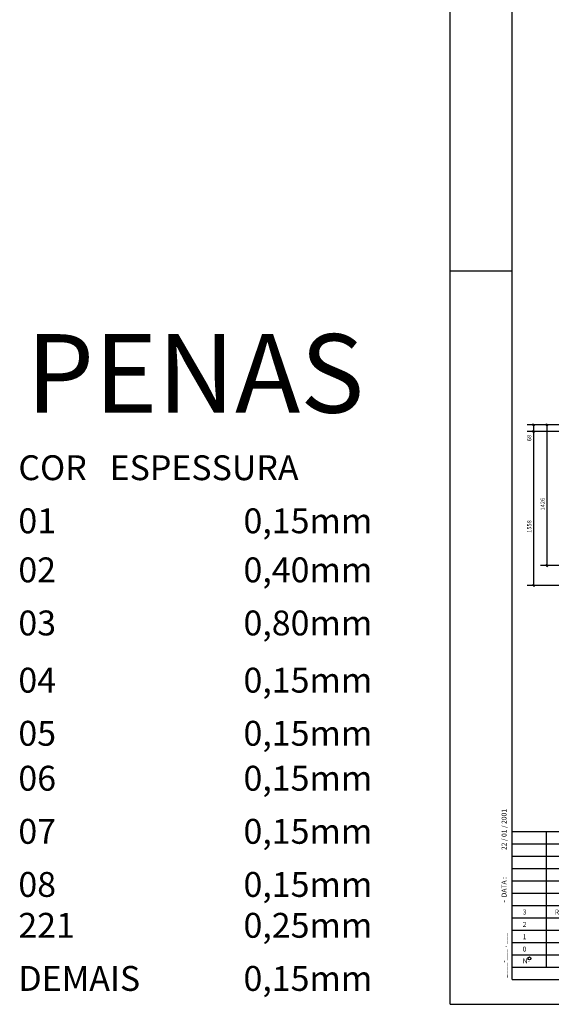
# Model space of a CAD drawing. Extents: x -3851 to 21527, y -1644 to 26507.
# Drawn here: x -3851 to 1523, y 9507 to 19474 of the extents above; entities that cross this region are included whole.
import ezdxf

# ---------------------------------------------------------------- set-up
doc = ezdxf.new("R2010")
doc.units = 0
doc.header["$LTSCALE"] = 250
doc.header["$MEASUREMENT"] = 0
doc.layers.get('0').update_dxf_attribs({"linetype": 'CONTINUOUS'})
doc.layers.get('DEFPOINTS').update_dxf_attribs({"linetype": 'CONTINUOUS'})
for name, color, linetype in [('235', 6, 'CONTINUOUS'), ('C02', 221, 'CONTINUOUS'), ('C08', 3, 'CONTINUOUS'), ('COTA', 5, 'CONTINUOUS'), ('T02', 221, 'CONTINUOUS')]:
    doc.layers.add(name, color=color, linetype=linetype)
doc.styles.add('R80', font='romans.shx', dxfattribs={"height": 50.75})
doc.dimstyles.new('STANDARD1', dxfattribs={"dimscale": 350, "dimtxt": 0.12, "dimasz": 0.03, "dimexe": 0.18, "dimexo": 0.0625, "dimgap": 0.06, "dimtad": 1, "dimdec": 0, "dimzin": 0, "dimtxsty": 'STANDARD', "dimblk1": 'TICK', "dimblk2": 'TICK', "dimsah": 1, "dimcen": 0.09, "dimclrd": 256, "dimclre": 256, "dimclrt": 2, "dimazin": 3, "dimtfac": 1, "dimtdec": 1, "dimtmove": 0, "dimatfit": 3, "dimtolj": 1, "dimtzin": 0})

# ---------------------------------------------------------------- blocks, each defined once
blk = doc.blocks.new('TICK')
for p, q in [((-1, 0), (0.99, 0)), ((0, 1), (0, -1.24))]:
    blk.add_line(p, q)
at = {"layer": 'C02'}
blk.add_line((1, 1), (-1, -1), dxfattribs=at)
blk = doc.blocks.new('*D95')
at = {"linetype": 'BYBLOCK'}
for p, q in [((50767.7, 184024.1), (50112.3, 184024.1)), ((50175.3, 184013.6), (50175.3, 182609.1)), ((50767.7, 182598.6), (50112.3, 182598.6))]:
    blk.add_line(p, q, dxfattribs=at)
at = {"layer": 'DEFPOINTS', "color": 0, "linetype": 'BYBLOCK'}
for p in [(50789.6, 184024.1), (50175.3, 182598.6), (50789.6, 182598.6)]:
    blk.add_point(p, dxfattribs=at)
at = {"linetype": 'BYBLOCK', "xscale": 10.5, "yscale": 10.5, "zscale": 10.5}
for p, rotation in [((50175.3, 184024.1), 90), ((50175.3, 182598.6), 270)]:
    blk.add_blockref('TICK', p, dxfattribs=dict(at, rotation=rotation))
at = {"color": 2, "linetype": 'BYBLOCK', "insert": (50133.3, 183220.6), "char_height": 42, "attachment_point": 5, "rotation": 90}
blk.add_mtext('\\A1;1426', dxfattribs=at)
blk = doc.blocks.new('*D102')
at = {"linetype": 'BYBLOCK'}
for p, q in [((50635, 183956.6), (49975.9, 183956.6)), ((50038.9, 183946.1), (50038.9, 182409.1)), ((50635, 182398.6), (49975.9, 182398.6))]:
    blk.add_line(p, q, dxfattribs=at)
at = {"layer": 'DEFPOINTS', "color": 0, "linetype": 'BYBLOCK'}
for p in [(50656.9, 183956.6), (50038.9, 182398.6), (50656.9, 182398.6)]:
    blk.add_point(p, dxfattribs=at)
at = {"linetype": 'BYBLOCK', "xscale": 10.5, "yscale": 10.5, "zscale": 10.5}
for p, rotation in [((50038.9, 183956.6), 90), ((50038.9, 182398.6), 270)]:
    blk.add_blockref('TICK', p, dxfattribs=dict(at, rotation=rotation))
at = {"color": 2, "linetype": 'BYBLOCK', "insert": (49996.9, 182995), "char_height": 42, "attachment_point": 5, "rotation": 90}
blk.add_mtext('\\A1;1558', dxfattribs=at)
blk = doc.blocks.new('*D101')
at = {"linetype": 'BYBLOCK'}
for p, q in [((50767.7, 184024.1), (49975.9, 184024.1)), ((50038.9, 184013.6), (50038.9, 183967.1)), ((50635, 183956.6), (49975.9, 183956.6)), ((50038.9, 183956.6), (50038.9, 183834.1))]:
    blk.add_line(p, q, dxfattribs=at)
at = {"layer": 'DEFPOINTS', "color": 0, "linetype": 'BYBLOCK'}
for p in [(50789.6, 184024.1), (50038.9, 183956.6), (50656.9, 183956.6)]:
    blk.add_point(p, dxfattribs=at)
at = {"linetype": 'BYBLOCK', "xscale": 10.5, "yscale": 10.5, "zscale": 10.5}
for p, rotation in [((50038.9, 184024.1), 90), ((50038.9, 183956.6), 270)]:
    blk.add_blockref('TICK', p, dxfattribs=dict(at, rotation=rotation))
at = {"color": 2, "linetype": 'BYBLOCK', "insert": (49996.9, 183890.1), "char_height": 42, "attachment_point": 5, "rotation": 90}
blk.add_mtext('\\A1;68', dxfattribs=at)
blk = doc.blocks.new('CONFPENV')
at = {"layer": 'C08', "style": 'R80'}
blk.add_text('PENAS', height=320.74, dxfattribs=at).set_placement((316.2, 2538.2))
at = {"layer": 'T02', "style": 'R80'}
for s, p in [('COR   ESPESSURA', (284, 2262.9)), ('DEMAIS', (284, 178.3)), ('0,15mm', (1201.8, 178.3))]:
    blk.add_text(s, height=101.5, dxfattribs=at).set_placement(p)
at = {"layer": 'T02', "color": 1, "style": 'R80'}
for s, p in [('01', (284, 2046.1)), ('0,15mm', (1201.8, 2046.1))]:
    blk.add_text(s, height=101.5, dxfattribs=at).set_placement(p)
at = {"layer": 'T02', "color": 2, "style": 'R80'}
for s, p in [('02', (284, 1846)), ('0,40mm', (1201.8, 1846))]:
    blk.add_text(s, height=101.5, dxfattribs=at).set_placement(p)
at = {"layer": 'T02', "color": 3, "style": 'R80'}
for s, p in [('03', (284, 1629.2)), ('0,80mm', (1201.8, 1629.2))]:
    blk.add_text(s, height=101.5, dxfattribs=at).set_placement(p)
at = {"layer": 'T02', "color": 4, "style": 'R80'}
for s, p in [('04', (284, 1395.7)), ('0,15mm', (1201.8, 1395.7))]:
    blk.add_text(s, height=101.5, dxfattribs=at).set_placement(p)
at = {"layer": 'T02', "color": 5, "style": 'R80'}
for s, p in [('05', (284, 1178.9)), ('0,15mm', (1201.8, 1178.9))]:
    blk.add_text(s, height=101.5, dxfattribs=at).set_placement(p)
at = {"layer": 'T02', "color": 6, "style": 'R80'}
for s, p in [('06', (284, 995.5)), ('0,15mm', (1201.8, 995.5))]:
    blk.add_text(s, height=101.5, dxfattribs=at).set_placement(p)
at = {"layer": 'T02', "color": 7, "style": 'R80'}
for s, p in [('07', (284, 778.7)), ('0,15mm', (1201.8, 778.7))]:
    blk.add_text(s, height=101.5, dxfattribs=at).set_placement(p)
at = {"layer": 'T02', "color": 8, "style": 'R80'}
for s, p in [('08', (284, 561.9)), ('0,15mm', (1201.8, 561.9))]:
    blk.add_text(s, height=101.5, dxfattribs=at).set_placement(p)
at = {"layer": 'T02', "color": 221, "style": 'R80'}
for s, p in [('221', (284, 395.1)), ('0,25mm', (1201.8, 395.1))]:
    blk.add_text(s, height=101.5, dxfattribs=at).set_placement(p)
blk = doc.blocks.new('CONFPENA')
at = {"layer": 'T02', "xscale": 0.05, "yscale": 0.05, "zscale": 0.05}
blk.add_blockref('CONFPENV', (-12.74, -1.98), dxfattribs=at)
blk = doc.blocks.new('A$C505E356B')
at = {"layer": 'C02'}
for p, q in [((5550, 1000), (5734, 1000)), ((5550, 0), (5734, 0))]:
    blk.add_line(p, q, dxfattribs=at)
at = {"layer": 'COTA', "linetype": 'CONTINUOUS'}
blk.add_line((0, 214), (0, 1214), dxfattribs=at)
at = {"layer": 'C02'}
for s, height, p in [('3', 398, (863, 486)), ('REVISAO GERAL', 397.5, (3462, 486)), ('04/10/2001', 397.5, (20124, 486))]:
    blk.add_text(s, height=height, dxfattribs=at).set_placement(p)

msp = doc.modelspace()

# ---------------------------------------------------------------- linework, layer by layer
at = {"layer": 'C02'}
for p, q in [((501.650252, 9507.467708), (501.650252, 26507.140413)), ((501.649336, 16932.321775), (1126.635146, 16932.322004)), ((1126.635146, 11257.438411), (4390.462772, 11257.438411)), ((1474.367612, 9945.193838), (1474.367612, 11257.437496)), ((1126.634688, 11132.441158), (4112.689648, 11132.441158)), ((1126.634688, 11007.44482), (3834.91721, 11007.445735)), ((1126.635146, 10882.44482), (3557.143858, 10882.44482)), ((1126.634688, 10757.448482), (3279.37142, 10757.449397)), ((1126.634688, 10632.450313), (3001.598525, 10632.451228)), ((1126.634688, 10507.448482), (2723.82563, 10507.448482)), ((1126.635146, 10382.450313), (2446.052735, 10382.450313)), ((1126.635146, 10257.453059), (2168.279382, 10257.452144)), ((1126.634688, 10132.455806), (1890.506487, 10132.455806)), ((1126.635146, 10007.457637), (1612.733592, 10007.457637)), ((1126.635146, 9882.459468), (1334.961155, 9882.460384)), ((1334.961155, 9882.460384), (12251.421832, 9882.460384)), ((1474.367612, 9882.459468), (1474.367612, 9945.193838)), ((501.650252, 9507.467708), (21526.650252, 9507.466792))]:
    msp.add_line(p, q, dxfattribs=at)
msp.add_circle((1302.325074, 9971.444241), 14.999711, dxfattribs=at)
at = {"layer": 'C08'}
for q in [(1126.634688, 26257.144533), (21276.650252, 9757.464046)]:
    msp.add_line((1126.634688, 9757.46313), q, dxfattribs=at)

# ---------------------------------------------------------------- block references
at = {"layer": '235', "xscale": 49.59711690650865, "yscale": 49.59711690650865, "zscale": 49.59711690650865}
msp.add_blockref('CONFPENA', (-3937.432451, 9299.574041), dxfattribs=at)
at = {"layer": 'C02', "linetype": 'CONTINUOUS', "xscale": 0.1249999999998181, "yscale": 0.1249999999998181, "zscale": 0.1249999999998181}
msp.add_blockref('A$C505E356B', (1126.634695, 10355.720188), dxfattribs=at)

# ---------------------------------------------------------------- texts
at = {"layer": 'C02'}
for s, height, rotation, p in [('22 / 01 / 2001', 49.68799581, 90.0161209224, (1070.671883, 11069.267343)), (' -  DATA : ', 49.68799581, 90.0161209224, (1070.766638, 10522.697207)), ('____-___ . ___ ', 49.68799581, 90.0161209224, (1071.030763, 9777.374545)), ('N-', 49.6879958, 0.0161056519, (1234.467054, 9921.49496))]:
    msp.add_text(s, height=height, rotation=rotation, dxfattribs=at).set_placement(p)
for s, p in [('2', (1234.46797, 10291.493532)), ('1', (1234.467512, 10166.496279)), ('0', (1234.467054, 10041.499025))]:
    msp.add_text(s, height=49.687996, dxfattribs=at).set_placement(p)

# ---------------------------------------------------------------- dimensions: what is measured, and where the dimension line sits
at = {"layer": 'COTA', "linetype": 'CONTINUOUS'}
dim = msp.add_linear_dim(base=(1342.17518, 15305.481023), p1=(2092.872985, 15372.980175), p2=(1960.197778, 15305.481023), angle=90, dimstyle='STANDARD1', dxfattribs=at)
dim.commit()
dim.dimension.update_dxf_attribs({"geometry": '*D101', "text_midpoint": (1300.17518, 15238.981023), "insert": (-48696.695697, -168651.08092)})
for base, p1, p2, picture, middle in [((1478.580528, 13947.479753), (2092.872985, 15372.980175), (2092.872985, 13947.479753), '*D95', (1478.580528, 14569.513976)), ((1342.17518, 13747.492731), (1960.197778, 15305.481023), (1960.197778, 13747.492731), '*D102', (1342.17518, 14343.897742))]:
    dim = msp.add_linear_dim(base=base, p1=p1, p2=p2, angle=90, dimstyle='STANDARD1', dxfattribs=at)
    dim.commit()
    dim.dimension.update_dxf_attribs({"geometry": picture, "text_midpoint": middle, "dimtype": 128, "insert": (-48696.695697, -168651.08092)})

doc.saveas('drawing.dxf')
